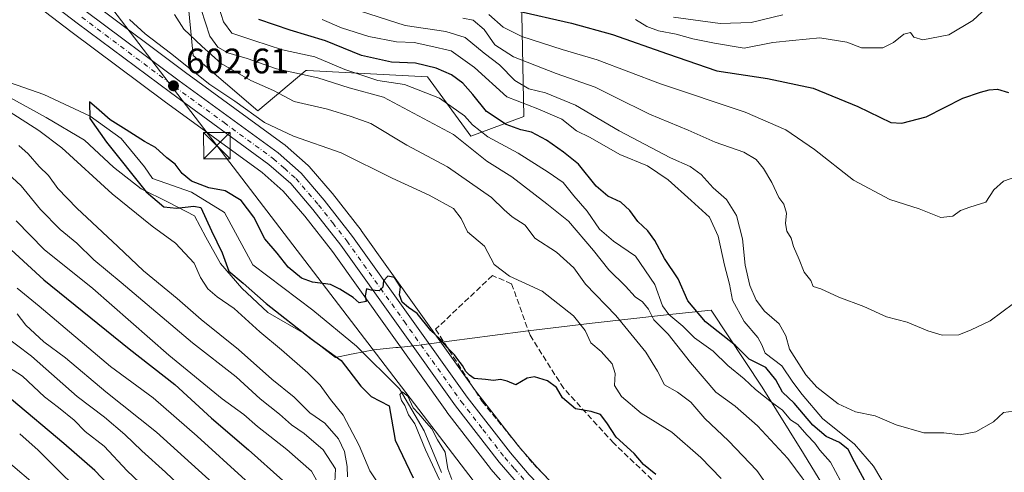
# Model space of a CAD drawing. Units: metres. Extents: x 576723 to 580160, y 4731171 to 4733523.
# Drawn here: x 579438 to 579716, y 4732601 to 4732729 of the extents above; entities that cross this region are included whole.
import ezdxf

# ---------------------------------------------------------------- set-up
doc = ezdxf.new("R2010")
doc.units = ezdxf.units.M
doc.header["$MEASUREMENT"] = 0
doc.linetypes.add('DGN Style 3', pattern=[2.307223, 1.648017, -0.659207])
doc.linetypes.add('DGN Style 4', pattern=[2.638475, 1.318413, -0.659207, 0.001648, -0.659207])
for name, color, linetype, lineweight in [('Arbolado forestal CxS', 92, 'Continuous', 0), ('Carretera de calzada única Cxs', 7, 'Continuous', 13), ('Carretera de calzada única eje', 7, 'DGN Style 4', 0), ('Corriente natural lineal', 142, 'Continuous', 13), ('Corriente natural lineal oculto', 9, 'DGN Style 4', 13), ('Curva de nivel maestra', 30, 'Continuous', 30), ('Curva de nivel normal', 30, 'Continuous', 0), ('Municipio', 91, 'Continuous', 13), ('Municipio CxS', 4, 'Continuous', 0), ('Núcleo urbano CxS', 7, 'Continuous', 0), ('Prado CxS', 92, 'Continuous', 0), ('Punto de cota en terreno', 7, 'Continuous', 0), ('Rótulo de punto de cota en terreno', 7, 'Continuous', 0), ('Seto lineal', 92, 'DGN Style 3', 0), ('Suelo desnudo CxS', 253, 'Continuous', 0), ('Tendido', 6, 'Continuous', 0), ('Torre de tendido puntual', 7, 'Continuous', 0)]:
    doc.layers.add(name, color=color, linetype=linetype, lineweight=lineweight)
doc.styles.add('Style-Arial', font='txt')

# ---------------------------------------------------------------- blocks, each defined once
blk = doc.blocks.new('*U13')
at = {"layer": 'Arbolado forestal CxS', "color": 92, "linetype": 'Continuous', "lineweight": 0}
blk.add_polyline3d([(579437.8111, 4732737.1621, 603.8001), (579452.1671, 4732726.1201, 602.812), (579478.5175, 4732706.4073, 602.8601), (579506.2591, 4732686.1689, 602.0218), (579512.1583, 4732680.9591, 601.8), (579518.2473, 4732673.8601, 601.7571), (579526.0939, 4732663.7971, 600.7546), (579558.3759, 4732618.4405, 597.7451), (579558.4481, 4732618.3435, 597.7425), (579570.7981, 4732602.3935, 598.3246), (579570.8883, 4732602.2825, 598.3433), (579576.3749, 4732595.9633, 598.52)], dxfattribs=at)
blk = doc.blocks.new('5PATER')
at = {"layer": 'Prado CxS', "linetype": 'Continuous', "lineweight": 0}
h = blk.add_hatch(color=51, dxfattribs=at)
edge = h.paths.add_edge_path()
edge.add_ellipse((0, 0), major_axis=(-0.11, -0.111), ratio=0.999422, start_angle=0, end_angle=360)
blk = doc.blocks.new('5TTEND')
at = {"layer": 'Corriente natural lineal oculto', "color": 7, "linetype": 'Continuous', "lineweight": 0}
for p, q in [((-0.375, 0.3754), (0.375, -0.3746)), ((0.372, 0.3784), (-0.372, -0.3776))]:
    blk.add_line(p, q, dxfattribs=at)
at = {"layer": 'Corriente natural lineal oculto', "color": 7, "linetype": 'Continuous', "lineweight": 0, "flags": 128}
blk.add_lwpolyline([(-0.375, -0.3746), (0.375, -0.3746), (0.375, 0.3754), (-0.375, 0.3754), (-0.372, -0.3776)], dxfattribs=at)

msp = doc.modelspace()

# ---------------------------------------------------------------- linework, layer by layer
at = {"layer": 'Arbolado forestal CxS', "color": 92, "linetype": 'Continuous', "lineweight": 0}
for points in [[(579484.3423, 4732743.6363, 616.5327), (579486.6981, 4732719.2901, 606.812), (579504.9633, 4732703.6543, 606.1714), (579518.5245, 4732715.0631, 617.1548), (579518.9437, 4732715.0419, 617.2217), (579552.9621, 4732713.3227, 623.5118), (579565.2335, 4732696.5131, 616.6944), (579580.1552, 4732702.0103, 628.0635), (579579.3287, 4732745.4471, 660.9102)], [(579484.3423, 4732743.6363, 616.5327), (579486.6981, 4732719.2901, 606.812), (579504.9633, 4732703.6543, 606.1714), (579518.5245, 4732715.0631, 617.1548), (579518.9437, 4732715.0419, 617.2217), (579552.9621, 4732713.3227, 623.5118), (579565.2335, 4732696.5131, 616.6944), (579580.1552, 4732702.0103, 628.0635), (579579.3287, 4732745.4471, 660.9102)], [(579437.8111, 4732737.1621, 603.8001), (579452.1671, 4732726.1201, 602.812), (579478.5175, 4732706.4073, 602.8601), (579506.2591, 4732686.1689, 602.0218), (579512.1583, 4732680.9591, 601.8), (579518.2473, 4732673.8601, 601.7571), (579526.0939, 4732663.7971, 600.7546), (579558.3759, 4732618.4405, 597.7451), (579558.4481, 4732618.3435, 597.7425), (579570.7981, 4732602.3935, 598.3246), (579570.8883, 4732602.2825, 598.3433), (579576.3749, 4732595.9633, 598.52)], [(579590.7105, 4732595.5327, 598.0878), (579583.9147, 4732602.6941, 598.5259), (579578.6931, 4732608.7401, 598.7945), (579566.5491, 4732624.4291, 599.5001), (579534.2439, 4732669.8001, 601.0779), (579534.1667, 4732669.9039, 601.0866), (579526.1267, 4732680.2239, 601.9431), (579526.0477, 4732680.3209, 601.9525), (579519.5273, 4732687.9233, 602.8154), (579519.2329, 4732688.2215, 602.8666), (579512.6929, 4732693.9815, 603.4116), (579512.6385, 4732694.0283, 603.4172), (579512.4783, 4732694.1537, 603.4307), (579484.5337, 4732714.5425, 604.1277), (579458.2926, 4732734.2007, 604.0048)], [(579458.2926, 4732734.2007, 604.0048), (579484.5337, 4732714.5425, 604.1277), (579512.4783, 4732694.1537, 603.4307), (579512.6385, 4732694.0283, 603.4172), (579512.6929, 4732693.9815, 603.4116), (579519.2329, 4732688.2215, 602.8666), (579519.5273, 4732687.9233, 602.8154), (579526.0477, 4732680.3209, 601.9525), (579526.1267, 4732680.2239, 601.9431), (579534.1667, 4732669.9039, 601.0866), (579534.2439, 4732669.8001, 601.0779), (579566.5491, 4732624.4291, 599.5001), (579578.6931, 4732608.7401, 598.7945), (579583.9147, 4732602.6941, 598.5259), (579590.7105, 4732595.5327, 598.0878)]]:
    msp.add_polyline3d(points, dxfattribs=at)
at = {"layer": 'Carretera de calzada única Cxs', "color": 7, "linetype": 'Continuous', "lineweight": 13}
for points in [[(579578.6401, 4732597.9301, 603.6827), (579573.1701, 4732604.2301, 602.8123), (579560.8201, 4732620.1801, 601.3525), (579528.5001, 4732665.5901, 606.2103), (579520.5701, 4732675.7601, 602.7351), (579514.3001, 4732683.0701, 602.539), (579508.1401, 4732688.5101, 604.1362), (579480.3001, 4732708.8201, 604.0621), (579453.9801, 4732728.5101, 607.1437), (579439.6401, 4732739.5401, 606.5109)], [(579693.8257, 4732470.4567, 591.6876), (579686.4283, 4732478.9365, 592.86), (579651.3001, 4732520.7901, 595.8476), (579637.8901, 4732535.6001, 596.797), (579619.9601, 4732556.1801, 598.715), (579606.1201, 4732570.3901, 601.2997), (579585.6201, 4732590.5601, 605.5548), (579578.6401, 4732597.9301, 603.6827), (579573.1701, 4732604.2301, 602.8123), (579560.8201, 4732620.1801, 601.3525), (579528.5001, 4732665.5901, 606.2103), (579520.5701, 4732675.7601, 602.7351), (579514.3001, 4732683.0701, 602.539), (579508.1401, 4732688.5101, 604.1362), (579480.3001, 4732708.8201, 604.0621), (579453.9801, 4732728.5101, 607.1437), (579439.6401, 4732739.5401, 606.5109)], [(579456.4801, 4732731.8101, 605.3834), (579482.7501, 4732712.1301, 606.5776), (579510.7101, 4732691.7301, 609.8332), (579517.2501, 4732685.9701, 606.1418), (579523.7601, 4732678.3801, 604.8385), (579531.8001, 4732668.0601, 603.4567), (579564.1401, 4732622.6401, 599.6848), (579576.3701, 4732606.8401, 599.8453), (579581.6901, 4732600.6801, 599.9021), (579588.5701, 4732593.4301, 604.6801), (579609.0501, 4732573.2901, 597.8001), (579623.0001, 4732558.9801, 597.5755), (579640.9801, 4732538.3401, 596.7627), (579654.3901, 4732523.5001, 596.5178), (579702.9601, 4732466.3601, 593.6311), (579707.2101, 4732460.6501, 593.7787), (579714.3501, 4732447.9401, 592.6786), (579717.5001, 4732440.7101, 600.3528)], [(579456.4801, 4732731.8101, 605.3834), (579482.7501, 4732712.1301, 606.5776), (579510.7101, 4732691.7301, 609.8332), (579517.2501, 4732685.9701, 606.1418), (579523.7601, 4732678.3801, 604.8385), (579531.8001, 4732668.0601, 603.4567), (579564.1401, 4732622.6401, 599.6848), (579576.3701, 4732606.8401, 599.8453), (579581.6901, 4732600.6801, 599.9021), (579588.5701, 4732593.4301, 604.6801), (579609.0501, 4732573.2901, 597.8001), (579623.0001, 4732558.9801, 597.5755), (579640.9801, 4732538.3401, 596.7627), (579654.3901, 4732523.5001, 596.5178), (579702.9601, 4732466.3601, 593.6311), (579707.2101, 4732460.6501, 593.7787), (579714.3501, 4732447.9401, 592.6786), (579717.5001, 4732440.7101, 600.3528), (579718.9401, 4732436.1601, 602.7379), (579722.0701, 4732423.0901, 598.226), (579724.8401, 4732408.5501, 594.8056)]]:
    msp.add_polyline3d(points, dxfattribs=at)
at = {"layer": 'Carretera de calzada única eje', "color": 7, "linetype": 'DGN Style 4', "lineweight": 0}
msp.add_polyline3d([(579455.2301, 4732730.1601, 605.7438), (579468.3701, 4732720.3201, 604.5699), (579481.5101, 4732710.4701, 605.0519), (579495.4401, 4732700.3201, 603.2127), (579509.4201, 4732690.1101, 606.7348), (579512.5101, 4732687.4001, 603.2205), (579515.7801, 4732684.5101, 604.0491), (579522.1601, 4732677.0701, 602.4572), (579526.1701, 4732671.9101, 604.3019), (579530.1401, 4732666.8301, 604.4468), (579546.3201, 4732644.1101, 605.4535), (579562.4801, 4732621.4101, 599.8648), (579568.6001, 4732613.5101, 601.3828), (579574.7601, 4732605.5201, 600.8401), (579577.5001, 4732602.3801, 600.1178), (579580.1601, 4732599.3101, 601.3741)], dxfattribs=at)
at = {"layer": 'Corriente natural lineal', "color": 142, "linetype": 'Continuous', "lineweight": 13}
msp.add_polyline3d([(579429.0601, 4732713.6801, 600.9002), (579444.5201, 4732708.2401, 600.4172), (579457.5901, 4732702.1601, 600.0911), (579466.4201, 4732695.8701, 599.4226), (579472.9601, 4732687.7801, 598.2339), (579475.2129, 4732684.5303, 598.6572), (579486.2958, 4732680.6433, 599.3485), (579495.6092, 4732674.9283, 599.0213), (579503.5467, 4732660.1116, 596.8123), (579520.5859, 4732647.1999, 597.2949), (579532.8626, 4732637.0398, 596.5096), (579545.0335, 4732624.9748, 596.2046), (579552.0185, 4732613.1215, 595.4044), (579556.8868, 4732601.2681, 595.4971)], dxfattribs=at)
at = {"layer": 'Curva de nivel maestra', "color": 30, "linetype": 'Continuous', "lineweight": 30, "flags": 128}
for points, elevation in [([(579577.93, 4732732.0801), (579593.6, 4732728.5101), (579605.27, 4732725.2201), (579620.74, 4732719.8101), (579634.74, 4732715.0001), (579649.04, 4732712.8301), (579661.92, 4732710.0401), (579674.59, 4732704.8401), (579683.92, 4732700.3501), (579687.03, 4732700.1301), (579693.92, 4732701.9201), (579704.26, 4732707.2701), (579709.26, 4732708.9301), (579711.64, 4732709.6101), (579714.02, 4732709.7401), (579717.18, 4732708.8801)], 650), ([(579677.01, 4732598.0501), (579673.63, 4732604.3401), (579671.79, 4732607.8301), (579669.42, 4732609.7901), (579665.62, 4732611.5201), (579661.83, 4732614.6801), (579656.61, 4732620.9501), (579653.26, 4732624.0301), (579651.39, 4732627.5301), (579648.6, 4732630.9701), (579643.86, 4732633.3701), (579639.97, 4732637.2201), (579631.54, 4732643.9601), (579626.5, 4732649.8701), (579623.79, 4732656.1101), (579619.94, 4732661.9001), (579617.2, 4732667.0001), (579615.24, 4732669.7101), (579612.36, 4732672.3001), (579610.1, 4732675.4301), (579607.58, 4732677.8001), (579603.92, 4732679.4601), (579600.61, 4732682.3201), (579595.62, 4732688.5601), (579591.36, 4732691.9501), (579586.6, 4732695.3401), (579582.31, 4732697.5901), (579579.32, 4732698.2901), (579575.18, 4732699.8201), (579569.58, 4732703.4301), (579565.76, 4732708.3201), (579562.98, 4732711.5201), (579559.7, 4732713.8001), (579555.39, 4732715.7301), (579549.53, 4732717.1401), (579542.75, 4732717.4201), (579534.32, 4732719.3401), (579524.12, 4732723.4801), (579514.12, 4732726.4701), (579505.27, 4732729.5101)], 625), ([(579617.44, 4732600.7101), (579613.98, 4732603.6001), (579611.31, 4732606.6501), (579606.24, 4732611.2701), (579603.66, 4732615.3601), (579601.84, 4732617.7101), (579599.16, 4732618.5501), (579594.78, 4732619.3101), (579591.07, 4732622.4301), (579589.39, 4732625.4001), (579586.9, 4732627.2601), (579583.19, 4732628.3701), (579581.09, 4732627.9701), (579577.9, 4732626.0801), (579575.49, 4732627.1201), (579573.57, 4732627.6101), (579571.62, 4732627.3101), (579569.35, 4732627.6101), (579566.18, 4732627.8601), (579564.83, 4732628.8601), (579563.74, 4732629.8601), (579562.87, 4732631.5801), (579561.5, 4732633.2801), (579560.61, 4732634.6401), (579559.14, 4732636.0401), (579556.52, 4732639.0701), (579553.91, 4732641.4501), (579550.06, 4732646.3301), (579547.6, 4732648.0301), (579545.77, 4732649.4801), (579545, 4732651.5801), (579545.34, 4732653.8701), (579543.66, 4732656.5201), (579541.72, 4732656.8201), (579540.56, 4732655.5201), (579540.36, 4732653.7601), (579539.28, 4732652.6901), (579536.99, 4732652.8701), (579535.69, 4732653.2801), (579535.29, 4732651.3101), (579535.63, 4732649.7401), (579533.65, 4732649.3101), (579531.92, 4732650.8501), (579528.16, 4732653.1801), (579525.53, 4732654.4601), (579520.46, 4732655.1401), (579517.37, 4732656.3101), (579513.55, 4732659.3901), (579510.44, 4732663.4101), (579506.94, 4732667.4501), (579503.91, 4732673.6001), (579500.33, 4732678.3201), (579495.74, 4732680.9801), (579491.16, 4732681.8501), (579486.25, 4732683.7601), (579483.62, 4732685.8901), (579481.61, 4732688.5601), (579479.3, 4732690.3601), (579476.05, 4732693.2401), (579472.97, 4732695.0201), (579467.83, 4732698.3101), (579463.26, 4732701.1001), (579460.2, 4732703.8601), (579457.47, 4732706.1601), (579457.54, 4732701.4501), (579462.21, 4732694.8301), (579473.43, 4732680.7401), (579478.41, 4732676.4701), (579482.06, 4732676.0801), (579486.94, 4732676.6501), (579488.92, 4732676.3001), (579491.87, 4732669.7401), (579494.92, 4732663.5101), (579496.82, 4732658.2601), (579500.84, 4732654.8601), (579507.35, 4732649.1201), (579520.11, 4732639.1601), (579528.55, 4732633.0301), (579534.08, 4732625.7701), (579537.07, 4732622.7701), (579542.13, 4732620.1601), (579543.8, 4732610.4201), (579548.89, 4732599.8101)], 600), ([(579432.94, 4732666.5101), (579444.5, 4732655.8501), (579468.61, 4732636.2901), (579481.55, 4732626.2401), (579491.94, 4732616.6301), (579502.39, 4732607.7501), (579512.06, 4732599.0701)], 625), ([(579468.67, 4732591.6901), (579458.97, 4732601.9001), (579450.15, 4732609.4801), (579435.36, 4732621.9601)], 650)]:
    msp.add_lwpolyline(points, dxfattribs=dict(at, elevation=elevation))
at = {"layer": 'Curva de nivel normal', "color": 30, "linetype": 'Continuous', "lineweight": 0, "flags": 128}
for points, elevation in [([(579672.45, 4732593.6901), (579666.85, 4732604.2201), (579663.78, 4732607.6301), (579662.41, 4732609.6101), (579660.16, 4732611.9401), (579657.61, 4732614.8801), (579655.5, 4732616.2001), (579653.26, 4732618.9601), (579650.13, 4732621.1701), (579645.62, 4732624.7601), (579642.41, 4732627.8501), (579637.84, 4732631.5401), (579633.66, 4732635.6101), (579628.42, 4732639.4501), (579625.08, 4732642.7101), (579621.16, 4732646.0301), (579619.4, 4732648.4901), (579617.17, 4732654.5001), (579611.7, 4732662.5501), (579605.47, 4732666.7701), (579601.58, 4732670.1201), (579598.08, 4732675.2801), (579594.26, 4732679.6301), (579591.33, 4732683.3301), (579587.01, 4732686.3401), (579578.59, 4732691.6801), (579570.01, 4732696.3401), (579565.7, 4732699.7201), (579563.4, 4732702.2701), (579556.35, 4732707.2001), (579546.45, 4732711.1501), (579538.87, 4732712.2501), (579529.62, 4732715.3101), (579521.08, 4732718.9201), (579511.93, 4732720.8901), (579503.88, 4732723.5301), (579497.7, 4732725.6201), (579495.31, 4732728.8701), (579492.64, 4732737.2401)], 620), ([(579611.74, 4732729.5501), (579614.97, 4732727.4801), (579618.19, 4732726.3301), (579623.26, 4732725.3401), (579627.92, 4732724.0401), (579634.06, 4732722.7801), (579642.45, 4732721.4301), (579650.57, 4732723.0201), (579656.11, 4732723.5401), (579663.84, 4732724.2901), (579671.42, 4732723.0501), (579675.59, 4732721.4601), (579681.6, 4732721.4801), (579684.65, 4732722.9601), (579687.6, 4732725.3801), (579689.42, 4732725.8001), (579690.42, 4732724.4801), (579692.9, 4732723.7301), (579700.32, 4732725.2101), (579707.11, 4732729.2001), (579712.26, 4732734.0101)], 655), ([(579650.49, 4732595.5601), (579646.03, 4732601.8801), (579638.03, 4732610.2501), (579631.3, 4732616.5601), (579627.37, 4732621.1801), (579623.56, 4732624.0001), (579619.94, 4732626.0901), (579617.95, 4732629.9901), (579614.64, 4732635.3401), (579606.14, 4732645.7501), (579597.58, 4732654.6101), (579594.26, 4732659.2001), (579589.4, 4732663.6501), (579583.3, 4732667.6601), (579580.52, 4732671.2901), (579576.92, 4732673.6201), (579574.62, 4732675.6201), (579571.07, 4732679.1701), (579558.56, 4732687.7801), (579547.12, 4732693.9601), (579536.92, 4732700.0301), (579531.36, 4732702.0801), (579524.69, 4732704.0901), (579515.23, 4732706.3401), (579509.41, 4732709.4301), (579502.99, 4732712.2701), (579494.61, 4732717.0501), (579489.21, 4732721.9701), (579484.1, 4732726.8101), (579481.43, 4732730.9101)], 610), ([(579488.97, 4732732.3201), (579491.45, 4732724.8001), (579493.68, 4732721.7001), (579496.53, 4732720.1001), (579501.94, 4732718.4801), (579510.26, 4732715.5001), (579521.94, 4732712.9601), (579530.84, 4732710.2001), (579540.48, 4732707.5001), (579560.27, 4732696.9601), (579569.7, 4732689.4201), (579576.82, 4732684.9401), (579586.68, 4732677.3601), (579592.78, 4732672.4601), (579599.89, 4732664.1101), (579604.16, 4732658.6501), (579608.93, 4732654.0601), (579611.62, 4732651.0401), (579613.68, 4732649.5801), (579615.4, 4732647.5101), (579616.9, 4732644.4701), (579621, 4732640.4201), (579627.23, 4732632.4401), (579634.48, 4732624.0701), (579639.91, 4732620.0401), (579646.21, 4732614.5101), (579654.8, 4732605.2501), (579663.14, 4732593.9601)], 615), ([(579534, 4732731.8901), (579546.67, 4732727.7701), (579558.1, 4732726.1201), (579563.62, 4732724.3901), (579568.97, 4732719.9901), (579573.34, 4732716.6801), (579577.6, 4732712.2401), (579581.62, 4732709.9001), (579586.27, 4732708.7201), (579594.79, 4732705.2701), (579607.15, 4732697.9701), (579621.62, 4732690.3201), (579627.17, 4732687.8601), (579630.29, 4732685.6501), (579633.71, 4732681.9001), (579637.41, 4732678.5701), (579640.29, 4732674.0701), (579642, 4732667.4301), (579642.72, 4732660.0201), (579644.03, 4732654.2401), (579645.8, 4732650.0801), (579648.21, 4732646.9201), (579652.38, 4732643.3401), (579654.25, 4732640.0201), (579655.25, 4732636.2301), (579659.89, 4732628.9301), (579662.98, 4732625.4301), (579669, 4732620.7501), (579673.92, 4732618.4201), (579679.46, 4732617.3701), (579685.42, 4732614.8301), (579693.17, 4732612.5401), (579698.84, 4732612.5501), (579703.48, 4732611.9701), (579707.92, 4732612.7701), (579712.92, 4732615.6201), (579715.74, 4732618.2801), (579718.54, 4732618.7001)], 635), ([(579719.26, 4732685.0201), (579715.77, 4732683.7401), (579712.98, 4732681.2701), (579710.77, 4732677.8301), (579706.26, 4732676.4001), (579703.58, 4732675.4101), (579701.38, 4732673.8001), (579698.06, 4732673.4401), (579691.9, 4732675.9301), (579683.58, 4732678.5301), (579673.3, 4732684.0201), (579662.32, 4732692.6701), (579654.21, 4732698.2601), (579642.76, 4732703.2401), (579618.84, 4732711.3201), (579600.92, 4732718.0501), (579591.02, 4732720.9801), (579579.58, 4732724.6901), (579574.37, 4732727.3201), (579570.26, 4732730.9201)], 645), ([(579622.45, 4732730.1901), (579635.67, 4732728.3301), (579644.44, 4732728.6701), (579653.35, 4732730.8201)], 660), ([(579468.7, 4732729.4801), (579473.14, 4732725.4401), (579480.36, 4732719.9901), (579491.47, 4732711.1501), (579498.5, 4732706.3601), (579506.91, 4732700.3901), (579515.08, 4732696.5201), (579528.57, 4732691.7801), (579542.94, 4732684.6301), (579553.38, 4732679.7801), (579560.26, 4732675.9801), (579562.45, 4732673.2201), (579564.22, 4732669.4201), (579569.03, 4732665.3801), (579571.76, 4732660.1201), (579576.17, 4732656.8601), (579585.4, 4732652.5901), (579594.25, 4732645.6401), (579597.5, 4732641.5101), (579599.1, 4732638.0401), (579602.06, 4732635.5701), (579605.14, 4732632.0801), (579605.94, 4732629.3101), (579605.81, 4732625.9001), (579607.77, 4732622.8401), (579613.34, 4732618.1201), (579622.01, 4732612.7101), (579630.2, 4732605.5701), (579635.9, 4732599.6001)], 605), ([(579523.2, 4732729.5101), (579528.66, 4732727.1401), (579536.36, 4732724.6601), (579544.15, 4732723.1701), (579549.22, 4732722.9501), (579553.87, 4732722.0001), (579559.6, 4732720.6201), (579566.27, 4732715.9201), (579575.4, 4732707.5801), (579584.11, 4732704.1901), (579590.91, 4732701.2701), (579595.07, 4732698.0101), (579598.89, 4732696.0801), (579607.26, 4732691.3201), (579615.11, 4732688.1201), (579621.01, 4732684.1601), (579627.5, 4732678.2601), (579632.64, 4732673.5701), (579635.1, 4732668.1901), (579636.93, 4732659.9601), (579638.26, 4732654.6201), (579639.15, 4732650.0801), (579642.4, 4732644.0101), (579646.27, 4732639.5301), (579647.44, 4732637.4601), (579648.39, 4732635.0901), (579653.06, 4732631.4401), (579656.16, 4732626.8701), (579658.82, 4732623.3601), (579664.58, 4732616.6201), (579673.64, 4732609.3001), (579678.96, 4732603.1201), (579683.11, 4732596.0701)], 630), ([(579562.89, 4732729.8601), (579565.84, 4732729.2801), (579568.94, 4732726.6301), (579572, 4732722.3501), (579577.24, 4732718.9701), (579589.32, 4732714.2001), (579600.32, 4732710.3901), (579605.79, 4732707.6201), (579615.7, 4732702.6901), (579626.59, 4732698.2001), (579634.26, 4732694.8301), (579642.32, 4732691.9601), (579645.88, 4732689.9001), (579647.91, 4732687.3501), (579650.27, 4732683.4101), (579652.24, 4732679.1201), (579653.64, 4732677.2701), (579654.43, 4732674.7101), (579654.15, 4732671.8101), (579654.46, 4732669.6201), (579655.68, 4732667.6201), (579656.4, 4732665.2901), (579657.99, 4732661.6201), (579659.43, 4732657.9501), (579661.26, 4732655.6201), (579661.94, 4732653.9701), (579664.14, 4732653.2401), (579669.24, 4732650.9601), (579676.22, 4732648.2601), (579682.66, 4732645.3701), (579688.5, 4732643.8801), (579694.33, 4732641.3701), (579698.44, 4732640.1901), (579703.07, 4732640.2201), (579706.56, 4732641.6601), (579712, 4732644.2601), (579718.59, 4732649.1501)], 640), ([(579540.7, 4732595.6201), (579536.69, 4732601.7401), (579533.67, 4732608.9401), (579529.11, 4732617.4801), (579525.54, 4732621.9501), (579522.6, 4732625.9801), (579519.12, 4732629.4901), (579511.68, 4732636.0401), (579505.53, 4732641.0801), (579498.28, 4732647.7301), (579493.48, 4732651.0301), (579490.91, 4732653.2601), (579488.76, 4732656.4401), (579486.97, 4732660.5001), (579481.75, 4732666.1701), (579475.16, 4732671.0201), (579463.79, 4732680.1801), (579449.6, 4732693.1501), (579443.07, 4732698.1301), (579434.71, 4732703.4401)], 605), ([(579437.47, 4732693.8201), (579440.1, 4732691.4401), (579443.19, 4732687.8701), (579445.82, 4732685.3701), (579448.52, 4732681.6801), (579453.83, 4732676.0801), (579465.44, 4732665.2601), (579472.66, 4732658.3901), (579482.16, 4732650.5501), (579488.94, 4732644.6301), (579499.51, 4732636.0901), (579509, 4732627.7401), (579515.27, 4732622.6201), (579519.65, 4732618.2101), (579523.93, 4732615.3001), (579527.78, 4732610.8201), (579529.47, 4732607.2201), (579530.24, 4732602.9501), (579530.38, 4732600.1001)], 610), ([(579526.76, 4732598.5501), (579526.93, 4732602.3001), (579523.45, 4732607.6801), (579518.12, 4732612.3001), (579514.56, 4732614.7901), (579511.14, 4732617.8401), (579505.67, 4732622.1401), (579498.9, 4732628.3601), (579486.56, 4732638.0301), (579466.41, 4732655.0901), (579458.65, 4732661.5001), (579453.81, 4732666.1601), (579449.16, 4732670.0401), (579443.6, 4732675.7401), (579438.08, 4732682.4601), (579430.62, 4732689.2901)], 615), ([(579436.67, 4732672.4801), (579444.64, 4732664.4301), (579458.34, 4732653.3401), (579479.88, 4732634.5101), (579494.96, 4732622.1601), (579501.08, 4732617.6901), (579504.94, 4732614.3001), (579513.22, 4732607.8401), (579520.15, 4732601.6601), (579522.57, 4732597.2201)], 620), ([(579501.5, 4732599.0901), (579487.81, 4732611.5701), (579475.38, 4732622.4101), (579463.32, 4732631.3401), (579443.16, 4732648.3601), (579436.96, 4732653.4201)], 630), ([(579492.21, 4732598.3701), (579476.39, 4732612.7401), (579462.09, 4732624.1101), (579450.63, 4732633.7701), (579444.55, 4732638.2401), (579439.44, 4732643.0101), (579436.97, 4732646.1801)], 635), ([(579486.17, 4732594.4701), (579478.93, 4732601.4001), (579472.21, 4732607.3901), (579467.44, 4732612.0801), (579461.65, 4732616.9901), (579453.96, 4732622.8401), (579441.02, 4732634.2101), (579432.59, 4732640.6801)], 640), ([(579478.68, 4732591.7001), (579468.11, 4732601.8001), (579461.53, 4732608.7801), (579456.25, 4732612.8901), (579453.05, 4732616.0701), (579448.69, 4732619.7401), (579444.71, 4732622.7501), (579438.52, 4732628.5501), (579434.55, 4732631.0801)], 645), ([(579560.21, 4732590.9001), (579552.36, 4732607.7201), (579549.34, 4732615.0401), (579547.62, 4732617.6501), (579546.56, 4732620.2601), (579545.56, 4732621.7001), (579545.17, 4732623.4001), (579545.82, 4732624.1601), (579547.43, 4732622.9301), (579548.92, 4732619.6201), (579550.51, 4732617.8701), (579552.64, 4732615.3301), (579554.18, 4732613.6601), (579555.82, 4732610.5201), (579557.93, 4732607.0801), (579558.71, 4732602.3001), (579559.78, 4732599.3001)], 595), ([(579461.56, 4732589.2501), (579448.86, 4732601.6301), (579442.96, 4732607.5801), (579437.7, 4732612.2201)], 655), ([(579449.12, 4732591.7501), (579428, 4732609.7201)], 660)]:
    msp.add_lwpolyline(points, dxfattribs=dict(at, elevation=elevation))
at = {"layer": 'Municipio', "color": 91, "linetype": 'Continuous', "lineweight": 13, "flags": 128}
msp.add_lwpolyline([(579434.053, 4732707.908), (579445.164, 4732701.779), (579456.024, 4732695.394), (579464.227, 4732687.714), (579472.034, 4732681.555), (579479.693, 4732677.81), (579487.098, 4732673.936), (579490.33, 4732667.864), (579494.465, 4732660.403), (579500.501, 4732653.467), (579507.808, 4732646.542), (579518.283, 4732640.534), (579526.985, 4732633.875), (579531.403, 4732634.748), (579531.956, 4732634.857), (579537.765, 4732636.004), (579544.039, 4732636.649), (579544.631, 4732636.71), (579549.952, 4732637.256), (579553.335, 4732637.709), (579554.044, 4732637.805), (579571.273, 4732640.113), (579581.444, 4732641.35), (579599.449, 4732643.54), (579620.498, 4732645.873), (579633.087, 4732647.269), (579647.52, 4732625.41), (579659.255, 4732606.706), (579670.868, 4732587.49)], dxfattribs=at)
msp.add_lwpolyline([(579434.053, 4732707.908), (579445.164, 4732701.779), (579456.024, 4732695.394), (579464.227, 4732687.714), (579472.034, 4732681.555), (579479.693, 4732677.81), (579487.098, 4732673.936), (579490.33, 4732667.864), (579494.465, 4732660.403), (579500.501, 4732653.467), (579507.808, 4732646.542), (579518.283, 4732640.534), (579526.985, 4732633.875), (579531.403, 4732634.748), (579531.956, 4732634.857), (579537.765, 4732636.004), (579544.039, 4732636.649), (579544.631, 4732636.71), (579549.952, 4732637.256), (579553.335, 4732637.709), (579554.044, 4732637.805), (579571.273, 4732640.113), (579581.444, 4732641.35), (579599.449, 4732643.54), (579620.498, 4732645.873), (579633.087, 4732647.269), (579647.52, 4732625.41), (579659.255, 4732606.706), (579670.868, 4732587.49)], dxfattribs=at)
at = {"layer": 'Municipio CxS', "color": 4, "linetype": 'Continuous', "lineweight": 0, "flags": 128}
for points in [[(579670.868, 4732587.49), (579659.255, 4732606.706), (579647.52, 4732625.41), (579633.087, 4732647.269), (579620.498, 4732645.873), (579599.449, 4732643.54), (579581.444, 4732641.35), (579571.273, 4732640.113), (579554.044, 4732637.805), (579553.335, 4732637.709), (579549.952, 4732637.256), (579544.631, 4732636.71), (579544.039, 4732636.649), (579537.765, 4732636.004), (579531.956, 4732634.857), (579531.403, 4732634.748), (579526.985, 4732633.875), (579518.283, 4732640.534), (579507.808, 4732646.542), (579500.501, 4732653.467), (579494.465, 4732660.403), (579490.33, 4732667.864), (579487.098, 4732673.936), (579479.693, 4732677.81), (579472.034, 4732681.555), (579464.227, 4732687.714), (579456.024, 4732695.394), (579445.164, 4732701.779), (579434.053, 4732707.908)], [(579434.053, 4732707.908), (579445.164, 4732701.779), (579456.024, 4732695.394), (579464.227, 4732687.714), (579472.034, 4732681.555), (579479.693, 4732677.81), (579487.098, 4732673.936), (579490.33, 4732667.864), (579494.465, 4732660.403), (579500.501, 4732653.467), (579507.808, 4732646.542), (579518.283, 4732640.534), (579526.985, 4732633.875), (579531.403, 4732634.748), (579531.956, 4732634.857), (579537.765, 4732636.004), (579544.039, 4732636.649), (579544.631, 4732636.71), (579549.952, 4732637.256), (579553.335, 4732637.709), (579554.044, 4732637.805), (579571.273, 4732640.113), (579581.444, 4732641.35), (579599.449, 4732643.54), (579620.498, 4732645.873), (579633.087, 4732647.269), (579647.52, 4732625.41), (579659.255, 4732606.706), (579670.868, 4732587.49)]]:
    msp.add_lwpolyline(points, dxfattribs=at)
at = {"layer": 'Núcleo urbano CxS', "color": 7, "linetype": 'Continuous', "lineweight": 0}
for points in [[(579576.3749, 4732595.9633, 598.52), (579570.8883, 4732602.2825, 598.3433), (579570.7981, 4732602.3935, 598.3246), (579558.4481, 4732618.3435, 597.7425), (579558.3759, 4732618.4405, 597.7451), (579526.0939, 4732663.7971, 600.7546), (579518.2473, 4732673.8601, 601.7571), (579512.1583, 4732680.9591, 601.8), (579506.2591, 4732686.1689, 602.0218), (579478.5175, 4732706.4073, 602.8601), (579452.1671, 4732726.1201, 602.812), (579437.8111, 4732737.1621, 603.8001)], [(579437.8111, 4732737.1621, 603.8001), (579452.1671, 4732726.1201, 602.812), (579478.5175, 4732706.4073, 602.8601), (579506.2591, 4732686.1689, 602.0218), (579512.1583, 4732680.9591, 601.8), (579518.2473, 4732673.8601, 601.7571), (579526.0939, 4732663.7971, 600.7546), (579558.3759, 4732618.4405, 597.7451), (579558.4481, 4732618.3435, 597.7425), (579570.7981, 4732602.3935, 598.3246), (579570.8883, 4732602.2825, 598.3433), (579576.3749, 4732595.9633, 598.52)], [(579458.2926, 4732734.2007, 604.0048), (579484.5337, 4732714.5425, 604.1277), (579512.4783, 4732694.1537, 603.4307), (579512.6385, 4732694.0283, 603.4172), (579512.6929, 4732693.9815, 603.4116), (579519.2329, 4732688.2215, 602.8666), (579519.5273, 4732687.9233, 602.8154), (579526.0477, 4732680.3209, 601.9525), (579526.1267, 4732680.2239, 601.9431), (579534.1667, 4732669.9039, 601.0866), (579534.2439, 4732669.8001, 601.0779), (579566.5491, 4732624.4291, 599.5001), (579578.6931, 4732608.7401, 598.7945), (579583.9147, 4732602.6941, 598.5259), (579590.7105, 4732595.5327, 598.0878)], [(579458.2926, 4732734.2007, 604.0048), (579484.5337, 4732714.5425, 604.1277), (579512.4783, 4732694.1537, 603.4307), (579512.6385, 4732694.0283, 603.4172), (579512.6929, 4732693.9815, 603.4116), (579519.2329, 4732688.2215, 602.8666), (579519.5273, 4732687.9233, 602.8154), (579526.0477, 4732680.3209, 601.9525), (579526.1267, 4732680.2239, 601.9431), (579534.1667, 4732669.9039, 601.0866), (579534.2439, 4732669.8001, 601.0779), (579566.5491, 4732624.4291, 599.5001), (579578.6931, 4732608.7401, 598.7945), (579583.9147, 4732602.6941, 598.5259), (579590.7105, 4732595.5327, 598.0878)]]:
    msp.add_polyline3d(points, dxfattribs=at)
at = {"layer": 'Seto lineal', "color": 92, "linetype": 'DGN Style 3', "lineweight": 0}
msp.add_polyline3d([(579723.6401, 4732481.0801, 609.9745), (579710.6901, 4732502.9201, 605.6178), (579695.1701, 4732523.2201, 601.4567), (579679.8001, 4732539.1101, 607.9565), (579652.6401, 4732566.6701, 605.4262), (579635.0001, 4732587.8501, 606.4804), (579629.5101, 4732587.6101, 604.2452), (579624.6901, 4732591.3001, 607.5215), (579605.5701, 4732609.6301, 606.4468), (579591.4401, 4732625.0801, 606.8694), (579581.9201, 4732640.1401, 606.7768), (579576.7301, 4732654.6901, 610.0017), (579571.3001, 4732657.0401, 609.3437), (579555.2401, 4732641.8301, 604.9097), (579568.3701, 4732621.4201, 599.9466), (579582.7801, 4732603.8301, 599.5225), (579599.0501, 4732587.0701, 599.9438)], dxfattribs=at)
at = {"layer": 'Suelo desnudo CxS', "color": 253, "linetype": 'Continuous', "lineweight": 0}
for points in [[(579579.3287, 4732745.4471, 660.9102), (579580.1552, 4732702.0103, 628.0635), (579565.2335, 4732696.5131, 616.6944), (579552.9621, 4732713.3227, 623.5118), (579518.9437, 4732715.0419, 617.2217), (579518.5245, 4732715.0631, 617.1548), (579504.9633, 4732703.6543, 606.1714), (579486.6981, 4732719.2901, 606.812), (579484.3423, 4732743.6363, 616.5327)], [(579484.3423, 4732743.6363, 616.5327), (579486.6981, 4732719.2901, 606.812), (579504.9633, 4732703.6543, 606.1714), (579518.5245, 4732715.0631, 617.1548), (579518.9437, 4732715.0419, 617.2217), (579552.9621, 4732713.3227, 623.5118), (579565.2335, 4732696.5131, 616.6944), (579580.1552, 4732702.0103, 628.0635), (579579.3287, 4732745.4471, 660.9102)]]:
    msp.add_polyline3d(points, dxfattribs=at)
at = {"layer": 'Tendido', "color": 6, "linetype": 'Continuous', "lineweight": 0}
msp.add_polyline3d([(578786.7052, 4733508.1004, 656.2841), (578787.6183, 4733506.5724, 656.3163), (578814.27, 4733460.33, 653.8728), (578804.3, 4733362.84, 642.2671), (578885.0917, 4733267.4297, 654.3404), (579070.18, 4733160.94, 641.6823), (579195.5114, 4733057.6, 631.6523), (579360.51, 4732868.7, 628.6281), (579430.6206, 4732776.1357, 615.4589), (579493.4415, 4732693.8055, 603.8457), (579568.3133, 4732595.7875, 604.6684), (579619.5008, 4732467.2575, 626.7829)], dxfattribs=at)

# ---------------------------------------------------------------- block references
at = {"layer": 'Arbolado forestal CxS', "color": 92, "linetype": 'Continuous', "lineweight": 0}
msp.add_blockref('*U13', (0, 0), dxfattribs=at)
at = {"layer": 'Punto de cota en terreno', "color": 7, "linetype": 'Continuous', "lineweight": 0, "xscale": 10, "yscale": 10, "zscale": 10}
msp.add_blockref('5PATER', (579481.16, 4732710.74, 602.61), dxfattribs=at)
at = {"layer": 'Torre de tendido puntual', "color": 7, "linetype": 'Continuous', "lineweight": 0, "xscale": 10, "yscale": 10, "zscale": 10}
msp.add_blockref('5TTEND', (579493.4415, 4732693.8055, 603.8457), dxfattribs=at)

# ---------------------------------------------------------------- texts
at = {"layer": 'Rótulo de punto de cota en terreno', "color": 7, "linetype": 'Continuous', "lineweight": 0, "style": 'Style-Arial'}
msp.add_text('602,61', height=7, dxfattribs=at).set_placement((579484.6878, 4732714.2678))

doc.saveas('drawing.dxf')
